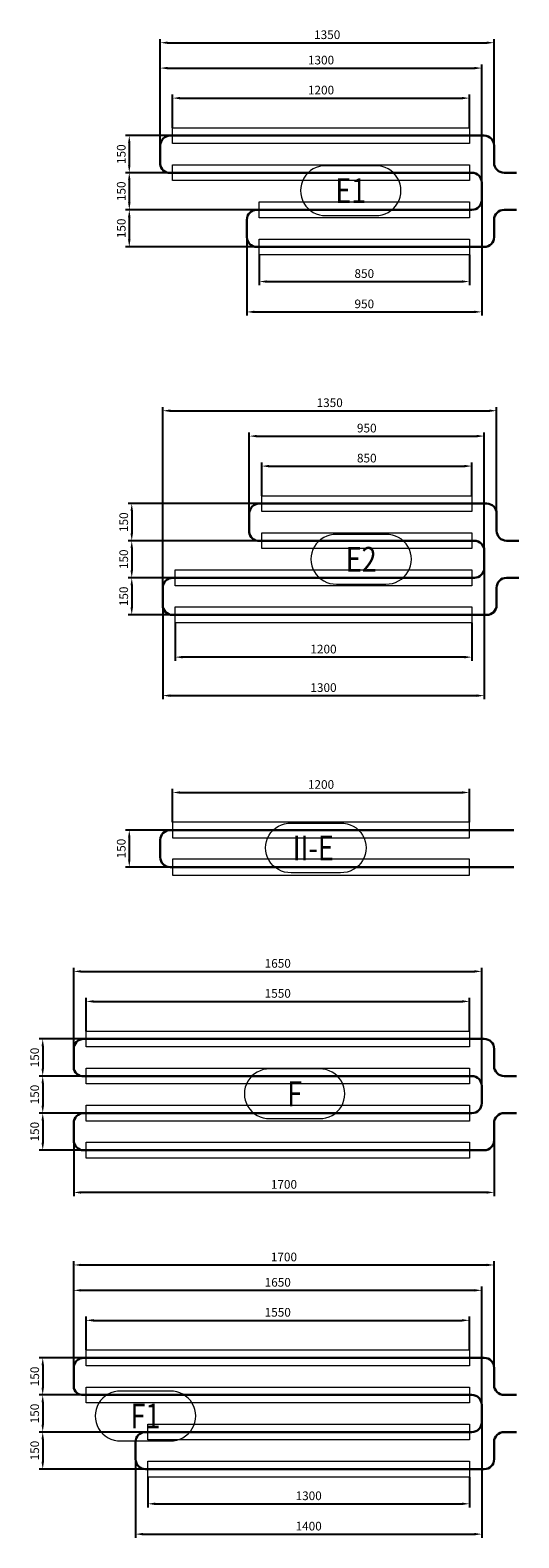
# Model space of a CAD drawing. Units: millimetres. Extents: x 38670 to 46257, y -39549 to 2681.
# Drawn here: x 39230 to 41206, y -24123 to -18025 of the extents above; entities that cross this region are included whole.
import ezdxf
from ezdxf.enums import TextEntityAlignment as Align

# ---------------------------------------------------------------- set-up
doc = ezdxf.new("R2010")
doc.units = ezdxf.units.MM
for name, color, linetype, lineweight in [('1M-Mäander', 22, 'Continuous', 30), ('1M-Positionsnummer', 7, 'Continuous', 18), ('1M-WLS', 8, 'Continuous', 13)]:
    doc.layers.add(name, color=color, linetype=linetype, lineweight=lineweight)
doc.styles.add('Arial Narrow', font='ARIALN.TTF', dxfattribs={"width": 0.8})
doc.styles.get("Standard").update_dxf_attribs({"font": 'arial.ttf'})
doc.dimstyles.new('ISO-10', dxfattribs={"dimscale": 10, "dimtxt": 3.5, "dimasz": 3, "dimexe": 1.5, "dimexo": 0, "dimgap": 1, "dimtad": 1, "dimtxsty": 'Standard', "dimcen": 2.5, "dimclrd": 3, "dimclre": 3, "dimclrt": 4, "dimazin": 2, "dimtfac": 1, "dimtmove": 0, "dimatfit": 3, "dimfxl": 1, "dimarcsym": 0})

# ---------------------------------------------------------------- blocks, each defined once
blk = doc.blocks.new('*U631')
at = {"layer": '1M-Mäander'}
for p, q in [((1.417, -0.0655), (0.027, -0.0655)), ((1.457, -0.1055), (1.457, -0.1755)), ((1.417, -0.2155), (0.027, -0.2155))]:
    blk.add_line(p, q, dxfattribs=at)
for centre, start, end in [((1.417, -0.1055), 0, 90), ((1.417, -0.1755), 270, 0)]:
    blk.add_arc(centre, 0.04, start, end, dxfattribs=at)
at = {"layer": '1M-Positionsnummer'}
blk.add_lwpolyline([(0.9279, -0.2383, 1.024858), (0.9279, -0.0371), (0.7279, -0.0371, 1.024858), (0.7279, -0.2383)], format="xyb", close=True, dxfattribs=at)
at = {"layer": '1M-WLS'}
for points in [[(0.207, -0.0335), (1.407, -0.0335), (1.407, -0.0975), (0.207, -0.0975)], [(0.207, -0.1835), (1.407, -0.1835), (1.407, -0.2475), (0.207, -0.2475)]]:
    blk.add_lwpolyline(points, close=True, dxfattribs=at)
at = {"layer": '1M-Positionsnummer', "style": 'Arial Narrow', "text_generation_flag": 2, "width": 0.8, "flags": 8}
blk.add_attdef('POS', text='', height=0.1, dxfattribs=at).set_placement((0.8387, -0.1377), align=Align.MIDDLE_CENTER)
blk = doc.blocks.new('*D439')
at = {"color": 3, "lineweight": -2, "transparency": 16777216}
for p, q in [((39806.2, -21228), (39806.2, -21093.2)), ((41006.2, -21228), (41006.2, -21093.2)), ((39836.2, -21108.2), (40976.2, -21108.2))]:
    blk.add_line(p, q, dxfattribs=at)
at = {"color": 3, "transparency": 16777216}
for points in [[(39836.2, -21103.2), (39836.2, -21113.2), (39806.2, -21108.2)], [(40976.2, -21103.2), (40976.2, -21113.2), (41006.2, -21108.2)]]:
    blk.add_solid(points, dxfattribs=at)
at = {"color": 4, "transparency": 16777216, "insert": (40406.2, -21080.3), "char_height": 35, "attachment_point": 5}
blk.add_mtext('1200', dxfattribs=at)
blk = doc.blocks.new('*D440')
at = {"color": 3, "lineweight": -2, "transparency": 16777216}
for p, q in [((39796.2, -21260), (39615.8, -21260)), ((39630.8, -21290), (39630.8, -21380)), ((39796.2, -21410), (39615.8, -21410))]:
    blk.add_line(p, q, dxfattribs=at)
at = {"color": 3, "transparency": 16777216}
for points in [[(39625.8, -21290), (39635.8, -21290), (39630.8, -21260)], [(39625.8, -21380), (39635.8, -21380), (39630.8, -21410)]]:
    blk.add_solid(points, dxfattribs=at)
at = {"color": 4, "transparency": 16777216, "insert": (39602.9, -21335), "char_height": 35, "attachment_point": 5, "rotation": 90}
blk.add_mtext('150', dxfattribs=at)
blk = doc.blocks.new('*D441')
at = {"color": 3, "lineweight": -2, "transparency": 16777216}
for p, q in [((39456.2, -22072.9), (39456.2, -21938.1)), ((41006.2, -22072.9), (41006.2, -21938.1)), ((39486.2, -21953.1), (40976.2, -21953.1))]:
    blk.add_line(p, q, dxfattribs=at)
at = {"color": 3, "transparency": 16777216}
for points in [[(39486.2, -21948.1), (39486.2, -21958.1), (39456.2, -21953.1)], [(40976.2, -21948.1), (40976.2, -21958.1), (41006.2, -21953.1)]]:
    blk.add_solid(points, dxfattribs=at)
at = {"color": 4, "transparency": 16777216, "insert": (40231.2, -21925.2), "char_height": 35, "attachment_point": 5}
blk.add_mtext('1550', dxfattribs=at)
blk = doc.blocks.new('*D442')
at = {"color": 3, "lineweight": -2, "transparency": 16777216}
for p, q in [((39446.2, -22104.9), (39265.8, -22104.9)), ((39280.8, -22134.9), (39280.8, -22224.9)), ((39446.2, -22254.9), (39265.8, -22254.9))]:
    blk.add_line(p, q, dxfattribs=at)
at = {"color": 3, "transparency": 16777216}
for points in [[(39275.8, -22134.9), (39285.8, -22134.9), (39280.8, -22104.9)], [(39275.8, -22224.9), (39285.8, -22224.9), (39280.8, -22254.9)]]:
    blk.add_solid(points, dxfattribs=at)
at = {"color": 4, "transparency": 16777216, "insert": (39252.9, -22179.9), "char_height": 35, "attachment_point": 5, "rotation": 90}
blk.add_mtext('150', dxfattribs=at)
blk = doc.blocks.new('*D443')
at = {"color": 3, "lineweight": -2, "transparency": 16777216}
for p, q in [((39446.2, -22254.9), (39265.8, -22254.9)), ((39280.8, -22284.9), (39280.8, -22374.9)), ((39446.2, -22404.9), (39265.8, -22404.9))]:
    blk.add_line(p, q, dxfattribs=at)
at = {"color": 3, "transparency": 16777216}
for points in [[(39275.8, -22284.9), (39285.8, -22284.9), (39280.8, -22254.9)], [(39275.8, -22374.9), (39285.8, -22374.9), (39280.8, -22404.9)]]:
    blk.add_solid(points, dxfattribs=at)
at = {"color": 4, "transparency": 16777216, "insert": (39252.9, -22329.9), "char_height": 35, "attachment_point": 5, "rotation": 90}
blk.add_mtext('150', dxfattribs=at)
blk = doc.blocks.new('*D444')
at = {"color": 3, "lineweight": -2, "transparency": 16777216}
for p, q in [((39446.2, -22404.9), (39265.8, -22404.9)), ((39280.8, -22434.9), (39280.8, -22524.9)), ((39446.2, -22554.9), (39265.8, -22554.9))]:
    blk.add_line(p, q, dxfattribs=at)
at = {"color": 3, "transparency": 16777216}
for points in [[(39275.8, -22434.9), (39285.8, -22434.9), (39280.8, -22404.9)], [(39275.8, -22524.9), (39285.8, -22524.9), (39280.8, -22554.9)]]:
    blk.add_solid(points, dxfattribs=at)
at = {"color": 4, "transparency": 16777216, "insert": (39252.9, -22479.9), "char_height": 35, "attachment_point": 5, "rotation": 90}
blk.add_mtext('150', dxfattribs=at)
blk = doc.blocks.new('*D445')
at = {"color": 3, "lineweight": -2, "transparency": 16777216}
for p, q in [((39406.2, -22144.9), (39406.2, -21816.7)), ((41056.2, -22294.9), (41056.2, -21816.7)), ((39436.2, -21831.7), (41026.2, -21831.7))]:
    blk.add_line(p, q, dxfattribs=at)
at = {"color": 3, "transparency": 16777216}
for points in [[(39436.2, -21826.7), (39436.2, -21836.7), (39406.2, -21831.7)], [(41026.2, -21826.7), (41026.2, -21836.7), (41056.2, -21831.7)]]:
    blk.add_solid(points, dxfattribs=at)
at = {"color": 4, "transparency": 16777216, "insert": (40231.2, -21803.8), "char_height": 35, "attachment_point": 5}
blk.add_mtext('1650', dxfattribs=at)
blk = doc.blocks.new('*D446')
at = {"color": 3, "lineweight": -2, "transparency": 16777216}
for p, q in [((39406.2, -22514.9), (39406.2, -22740.6)), ((41106.2, -22514.9), (41106.2, -22740.6)), ((41076.2, -22725.6), (39436.2, -22725.6))]:
    blk.add_line(p, q, dxfattribs=at)
at = {"color": 3, "transparency": 16777216}
for points in [[(39436.2, -22720.6), (39436.2, -22730.6), (39406.2, -22725.6)], [(41076.2, -22720.6), (41076.2, -22730.6), (41106.2, -22725.6)]]:
    blk.add_solid(points, dxfattribs=at)
at = {"color": 4, "transparency": 16777216, "insert": (40256.2, -22697.7), "char_height": 35, "attachment_point": 5}
blk.add_mtext('1700', dxfattribs=at)
blk = doc.blocks.new('*D457')
at = {"color": 3, "lineweight": -2, "transparency": 16777216}
for p, q in [((39806.2, -18419.7), (39806.2, -18284.9)), ((41006.2, -18419.7), (41006.2, -18284.9)), ((39836.2, -18299.9), (40976.2, -18299.9))]:
    blk.add_line(p, q, dxfattribs=at)
at = {"color": 3, "transparency": 16777216}
for points in [[(39836.2, -18294.9), (39836.2, -18304.9), (39806.2, -18299.9)], [(40976.2, -18294.9), (40976.2, -18304.9), (41006.2, -18299.9)]]:
    blk.add_solid(points, dxfattribs=at)
at = {"color": 4, "transparency": 16777216, "insert": (40406.2, -18272), "char_height": 35, "attachment_point": 5}
blk.add_mtext('1200', dxfattribs=at)
blk = doc.blocks.new('*D458')
at = {"color": 3, "lineweight": -2, "transparency": 16777216}
for p, q in [((39756.2, -18491.7), (39756.2, -18060.9)), ((39786.2, -18075.9), (41076.2, -18075.9)), ((41106.2, -18491.7), (41106.2, -18060.9))]:
    blk.add_line(p, q, dxfattribs=at)
at = {"color": 3, "transparency": 16777216}
for points in [[(39786.2, -18070.9), (39786.2, -18080.9), (39756.2, -18075.9)], [(41076.2, -18070.9), (41076.2, -18080.9), (41106.2, -18075.9)]]:
    blk.add_solid(points, dxfattribs=at)
at = {"color": 4, "transparency": 16777216, "insert": (40431.2, -18048.1), "char_height": 35, "attachment_point": 5}
blk.add_mtext('1350', dxfattribs=at)
blk = doc.blocks.new('*D459')
at = {"color": 3, "lineweight": -2, "transparency": 16777216}
for p, q in [((41056.2, -18711.7), (41056.2, -19179.5)), ((40106.2, -18861.7), (40106.2, -19179.5)), ((40136.2, -19164.5), (41026.2, -19164.5))]:
    blk.add_line(p, q, dxfattribs=at)
at = {"color": 3, "transparency": 16777216}
for points in [[(40136.2, -19159.5), (40136.2, -19169.5), (40106.2, -19164.5)], [(41026.2, -19159.5), (41026.2, -19169.5), (41056.2, -19164.5)]]:
    blk.add_solid(points, dxfattribs=at)
at = {"color": 4, "transparency": 16777216, "insert": (40581.2, -19136.7), "char_height": 35, "attachment_point": 5}
blk.add_mtext('950', dxfattribs=at)
blk = doc.blocks.new('*D460')
at = {"color": 3, "lineweight": -2, "transparency": 16777216}
for p, q in [((39796.2, -18451.7), (39615.8, -18451.7)), ((39630.8, -18481.7), (39630.8, -18571.7)), ((39796.2, -18601.7), (39615.8, -18601.7))]:
    blk.add_line(p, q, dxfattribs=at)
at = {"color": 3, "transparency": 16777216}
for points in [[(39625.8, -18481.7), (39635.8, -18481.7), (39630.8, -18451.7)], [(39625.8, -18571.7), (39635.8, -18571.7), (39630.8, -18601.7)]]:
    blk.add_solid(points, dxfattribs=at)
at = {"color": 4, "transparency": 16777216, "insert": (39602.9, -18526.7), "char_height": 35, "attachment_point": 5, "rotation": 90}
blk.add_mtext('150', dxfattribs=at)
blk = doc.blocks.new('*D461')
at = {"color": 3, "lineweight": -2, "transparency": 16777216}
for p, q in [((39796.2, -18601.7), (39615.8, -18601.7)), ((39630.8, -18631.7), (39630.8, -18721.7)), ((40146.2, -18751.7), (39615.8, -18751.7))]:
    blk.add_line(p, q, dxfattribs=at)
at = {"color": 3, "transparency": 16777216}
for points in [[(39625.8, -18631.7), (39635.8, -18631.7), (39630.8, -18601.7)], [(39625.8, -18721.7), (39635.8, -18721.7), (39630.8, -18751.7)]]:
    blk.add_solid(points, dxfattribs=at)
at = {"color": 4, "transparency": 16777216, "insert": (39602.9, -18676.7), "char_height": 35, "attachment_point": 5, "rotation": 90}
blk.add_mtext('150', dxfattribs=at)
blk = doc.blocks.new('*D462')
at = {"color": 3, "lineweight": -2, "transparency": 16777216}
for p, q in [((40146.2, -18751.7), (39615.8, -18751.7)), ((39630.8, -18781.7), (39630.8, -18871.7)), ((40146.2, -18901.7), (39615.8, -18901.7))]:
    blk.add_line(p, q, dxfattribs=at)
at = {"color": 3, "transparency": 16777216}
for points in [[(39625.8, -18781.7), (39635.8, -18781.7), (39630.8, -18751.7)], [(39625.8, -18871.7), (39635.8, -18871.7), (39630.8, -18901.7)]]:
    blk.add_solid(points, dxfattribs=at)
at = {"color": 4, "transparency": 16777216, "insert": (39602.9, -18826.7), "char_height": 35, "attachment_point": 5, "rotation": 90}
blk.add_mtext('150', dxfattribs=at)
blk = doc.blocks.new('*D463')
at = {"color": 3, "lineweight": -2, "transparency": 16777216}
for p, q in [((39756.2, -18491.7), (39756.2, -18163.5)), ((41056.2, -18641.7), (41056.2, -18163.5)), ((39786.2, -18178.5), (41026.2, -18178.5))]:
    blk.add_line(p, q, dxfattribs=at)
at = {"color": 3, "transparency": 16777216}
for points in [[(39786.2, -18173.5), (39786.2, -18183.5), (39756.2, -18178.5)], [(41026.2, -18173.5), (41026.2, -18183.5), (41056.2, -18178.5)]]:
    blk.add_solid(points, dxfattribs=at)
at = {"color": 4, "transparency": 16777216, "insert": (40406.2, -18150.7), "char_height": 35, "attachment_point": 5}
blk.add_mtext('1300', dxfattribs=at)
blk = doc.blocks.new('*D464')
at = {"color": 3, "lineweight": -2, "transparency": 16777216}
for p, q in [((40156.2, -18933.7), (40156.2, -19056.8)), ((41006.2, -18933.7), (41006.2, -19056.8)), ((40186.2, -19041.8), (40976.2, -19041.8))]:
    blk.add_line(p, q, dxfattribs=at)
at = {"color": 3, "transparency": 16777216}
for points in [[(40186.2, -19036.8), (40186.2, -19046.8), (40156.2, -19041.8)], [(40976.2, -19036.8), (40976.2, -19046.8), (41006.2, -19041.8)]]:
    blk.add_solid(points, dxfattribs=at)
at = {"color": 4, "transparency": 16777216, "insert": (40581.2, -19014), "char_height": 35, "attachment_point": 5}
blk.add_mtext('850', dxfattribs=at)
blk = doc.blocks.new('*D465')
at = {"color": 3, "lineweight": -2, "transparency": 16777216}
for p, q in [((40166.2, -19908), (40166.2, -19773.1)), ((40196.2, -19788.1), (40986.2, -19788.1)), ((41016.2, -19908), (41016.2, -19773.1))]:
    blk.add_line(p, q, dxfattribs=at)
at = {"color": 3, "transparency": 16777216}
for points in [[(40196.2, -19783.1), (40196.2, -19793.1), (40166.2, -19788.1)], [(40986.2, -19783.1), (40986.2, -19793.1), (41016.2, -19788.1)]]:
    blk.add_solid(points, dxfattribs=at)
at = {"color": 4, "transparency": 16777216, "insert": (40591.2, -19760.3), "char_height": 35, "attachment_point": 5}
blk.add_mtext('850', dxfattribs=at)
blk = doc.blocks.new('*D466')
at = {"color": 3, "lineweight": -2, "transparency": 16777216}
for p, q in [((39766.2, -20275), (39766.2, -19549.2)), ((39796.2, -19564.2), (41086.2, -19564.2)), ((41116.2, -19980), (41116.2, -19549.2))]:
    blk.add_line(p, q, dxfattribs=at)
at = {"color": 3, "transparency": 16777216}
for points in [[(39796.2, -19559.2), (39796.2, -19569.2), (39766.2, -19564.2)], [(41086.2, -19559.2), (41086.2, -19569.2), (41116.2, -19564.2)]]:
    blk.add_solid(points, dxfattribs=at)
at = {"color": 4, "transparency": 16777216, "insert": (40441.2, -19536.3), "char_height": 35, "attachment_point": 5}
blk.add_mtext('1350', dxfattribs=at)
blk = doc.blocks.new('*D467')
at = {"color": 3, "lineweight": -2, "transparency": 16777216}
for p, q in [((41066.2, -20200), (41066.2, -20731.4)), ((39766.2, -20350), (39766.2, -20731.4)), ((39796.2, -20716.4), (41036.2, -20716.4))]:
    blk.add_line(p, q, dxfattribs=at)
at = {"color": 3, "transparency": 16777216}
for points in [[(39796.2, -20711.4), (39796.2, -20721.4), (39766.2, -20716.4)], [(41036.2, -20711.4), (41036.2, -20721.4), (41066.2, -20716.4)]]:
    blk.add_solid(points, dxfattribs=at)
at = {"color": 4, "transparency": 16777216, "insert": (40416.2, -20688.5), "char_height": 35, "attachment_point": 5}
blk.add_mtext('1300', dxfattribs=at)
blk = doc.blocks.new('*D468')
at = {"color": 3, "lineweight": -2, "transparency": 16777216}
for p, q in [((40156.2, -19940), (39625.8, -19940)), ((39640.8, -19970), (39640.8, -20060)), ((40156.2, -20090), (39625.8, -20090))]:
    blk.add_line(p, q, dxfattribs=at)
at = {"color": 3, "transparency": 16777216}
for points in [[(39635.8, -19970), (39645.8, -19970), (39640.8, -19940)], [(39635.8, -20060), (39645.8, -20060), (39640.8, -20090)]]:
    blk.add_solid(points, dxfattribs=at)
at = {"color": 4, "transparency": 16777216, "insert": (39612.9, -20015), "char_height": 35, "attachment_point": 5, "rotation": 90}
blk.add_mtext('150', dxfattribs=at)
blk = doc.blocks.new('*D469')
at = {"color": 3, "lineweight": -2, "transparency": 16777216}
for p, q in [((40156.2, -20090), (39625.8, -20090)), ((39640.8, -20120), (39640.8, -20210)), ((39806.2, -20240), (39625.8, -20240))]:
    blk.add_line(p, q, dxfattribs=at)
at = {"color": 3, "transparency": 16777216}
for points in [[(39635.8, -20120), (39645.8, -20120), (39640.8, -20090)], [(39635.8, -20210), (39645.8, -20210), (39640.8, -20240)]]:
    blk.add_solid(points, dxfattribs=at)
at = {"color": 4, "transparency": 16777216, "insert": (39612.9, -20165), "char_height": 35, "attachment_point": 5, "rotation": 90}
blk.add_mtext('150', dxfattribs=at)
blk = doc.blocks.new('*D470')
at = {"color": 3, "lineweight": -2, "transparency": 16777216}
for p, q in [((39806.2, -20240), (39625.8, -20240)), ((39640.8, -20270), (39640.8, -20360)), ((39806.2, -20390), (39625.8, -20390))]:
    blk.add_line(p, q, dxfattribs=at)
at = {"color": 3, "transparency": 16777216}
for points in [[(39635.8, -20270), (39645.8, -20270), (39640.8, -20240)], [(39635.8, -20360), (39645.8, -20360), (39640.8, -20390)]]:
    blk.add_solid(points, dxfattribs=at)
at = {"color": 4, "transparency": 16777216, "insert": (39612.9, -20315), "char_height": 35, "attachment_point": 5, "rotation": 90}
blk.add_mtext('150', dxfattribs=at)
blk = doc.blocks.new('*D471')
at = {"color": 3, "lineweight": -2, "transparency": 16777216}
for p, q in [((40116.2, -19980), (40116.2, -19651.8)), ((40146.2, -19666.8), (41036.2, -19666.8)), ((41066.2, -20130), (41066.2, -19651.8))]:
    blk.add_line(p, q, dxfattribs=at)
at = {"color": 3, "transparency": 16777216}
for points in [[(40146.2, -19661.8), (40146.2, -19671.8), (40116.2, -19666.8)], [(41036.2, -19661.8), (41036.2, -19671.8), (41066.2, -19666.8)]]:
    blk.add_solid(points, dxfattribs=at)
at = {"color": 4, "transparency": 16777216, "insert": (40591.2, -19638.9), "char_height": 35, "attachment_point": 5}
blk.add_mtext('950', dxfattribs=at)
blk = doc.blocks.new('*D472')
at = {"color": 3, "lineweight": -2, "transparency": 16777216}
for p, q in [((39816.2, -20422), (39816.2, -20575.7)), ((41016.2, -20422), (41016.2, -20575.7)), ((40986.2, -20560.7), (39846.2, -20560.7))]:
    blk.add_line(p, q, dxfattribs=at)
at = {"color": 3, "transparency": 16777216}
for points in [[(39846.2, -20555.7), (39846.2, -20565.7), (39816.2, -20560.7)], [(40986.2, -20555.7), (40986.2, -20565.7), (41016.2, -20560.7)]]:
    blk.add_solid(points, dxfattribs=at)
at = {"color": 4, "transparency": 16777216, "insert": (40416.2, -20532.8), "char_height": 35, "attachment_point": 5}
blk.add_mtext('1200', dxfattribs=at)
blk = doc.blocks.new('*D536')
at = {"color": 3, "lineweight": -2, "transparency": 16777216}
for p, q in [((39456.2, -23362.7), (39456.2, -23227.9)), ((41006.2, -23362.7), (41006.2, -23227.9)), ((39486.2, -23242.9), (40976.2, -23242.9))]:
    blk.add_line(p, q, dxfattribs=at)
at = {"color": 3, "transparency": 16777216}
for points in [[(39486.2, -23237.9), (39486.2, -23247.9), (39456.2, -23242.9)], [(40976.2, -23237.9), (40976.2, -23247.9), (41006.2, -23242.9)]]:
    blk.add_solid(points, dxfattribs=at)
at = {"color": 4, "transparency": 16777216, "insert": (40231.2, -23215), "char_height": 35, "attachment_point": 5}
blk.add_mtext('1550', dxfattribs=at)
blk = doc.blocks.new('*D537')
at = {"color": 3, "lineweight": -2, "transparency": 16777216}
for p, q in [((39406.2, -23434.7), (39406.2, -23004)), ((39436.2, -23019), (41076.2, -23019)), ((41106.2, -23434.7), (41106.2, -23004))]:
    blk.add_line(p, q, dxfattribs=at)
at = {"color": 3, "transparency": 16777216}
for points in [[(39436.2, -23014), (39436.2, -23024), (39406.2, -23019)], [(41076.2, -23014), (41076.2, -23024), (41106.2, -23019)]]:
    blk.add_solid(points, dxfattribs=at)
at = {"color": 4, "transparency": 16777216, "insert": (40256.2, -22991.1), "char_height": 35, "attachment_point": 5}
blk.add_mtext('1700', dxfattribs=at)
blk = doc.blocks.new('*D538')
at = {"color": 3, "lineweight": -2, "transparency": 16777216}
for p, q in [((41056.2, -23654.7), (41056.2, -24122.5)), ((39656.2, -23804.7), (39656.2, -24122.5)), ((39686.2, -24107.5), (41026.2, -24107.5))]:
    blk.add_line(p, q, dxfattribs=at)
at = {"color": 3, "transparency": 16777216}
for points in [[(39686.2, -24102.5), (39686.2, -24112.5), (39656.2, -24107.5)], [(41026.2, -24102.5), (41026.2, -24112.5), (41056.2, -24107.5)]]:
    blk.add_solid(points, dxfattribs=at)
at = {"color": 4, "transparency": 16777216, "insert": (40356.2, -24079.7), "char_height": 35, "attachment_point": 5}
blk.add_mtext('1400', dxfattribs=at)
blk = doc.blocks.new('*D539')
at = {"color": 3, "lineweight": -2, "transparency": 16777216}
for p, q in [((39446.2, -23394.7), (39265.8, -23394.7)), ((39280.8, -23424.7), (39280.8, -23514.7)), ((39446.2, -23544.7), (39265.8, -23544.7))]:
    blk.add_line(p, q, dxfattribs=at)
at = {"color": 3, "transparency": 16777216}
for points in [[(39275.8, -23424.7), (39285.8, -23424.7), (39280.8, -23394.7)], [(39275.8, -23514.7), (39285.8, -23514.7), (39280.8, -23544.7)]]:
    blk.add_solid(points, dxfattribs=at)
at = {"color": 4, "transparency": 16777216, "insert": (39252.9, -23469.7), "char_height": 35, "attachment_point": 5, "rotation": 90}
blk.add_mtext('150', dxfattribs=at)
blk = doc.blocks.new('*D540')
at = {"color": 3, "lineweight": -2, "transparency": 16777216}
for p, q in [((39446.2, -23544.7), (39265.8, -23544.7)), ((39280.8, -23574.7), (39280.8, -23664.7)), ((39696.2, -23694.7), (39265.8, -23694.7))]:
    blk.add_line(p, q, dxfattribs=at)
at = {"color": 3, "transparency": 16777216}
for points in [[(39275.8, -23574.7), (39285.8, -23574.7), (39280.8, -23544.7)], [(39275.8, -23664.7), (39285.8, -23664.7), (39280.8, -23694.7)]]:
    blk.add_solid(points, dxfattribs=at)
at = {"color": 4, "transparency": 16777216, "insert": (39252.9, -23619.7), "char_height": 35, "attachment_point": 5, "rotation": 90}
blk.add_mtext('150', dxfattribs=at)
blk = doc.blocks.new('*D541')
at = {"color": 3, "lineweight": -2, "transparency": 16777216}
for p, q in [((39696.2, -23694.7), (39265.8, -23694.7)), ((39280.8, -23724.7), (39280.8, -23814.7)), ((39696.2, -23844.7), (39265.8, -23844.7))]:
    blk.add_line(p, q, dxfattribs=at)
at = {"color": 3, "transparency": 16777216}
for points in [[(39275.8, -23724.7), (39285.8, -23724.7), (39280.8, -23694.7)], [(39275.8, -23814.7), (39285.8, -23814.7), (39280.8, -23844.7)]]:
    blk.add_solid(points, dxfattribs=at)
at = {"color": 4, "transparency": 16777216, "insert": (39252.9, -23769.7), "char_height": 35, "attachment_point": 5, "rotation": 90}
blk.add_mtext('150', dxfattribs=at)
blk = doc.blocks.new('*D542')
at = {"color": 3, "lineweight": -2, "transparency": 16777216}
for p, q in [((39406.2, -23434.7), (39406.2, -23106.5)), ((41056.2, -23584.7), (41056.2, -23106.5)), ((39436.2, -23121.5), (41026.2, -23121.5))]:
    blk.add_line(p, q, dxfattribs=at)
at = {"color": 3, "transparency": 16777216}
for points in [[(39436.2, -23116.5), (39436.2, -23126.5), (39406.2, -23121.5)], [(41026.2, -23116.5), (41026.2, -23126.5), (41056.2, -23121.5)]]:
    blk.add_solid(points, dxfattribs=at)
at = {"color": 4, "transparency": 16777216, "insert": (40231.2, -23093.7), "char_height": 35, "attachment_point": 5}
blk.add_mtext('1650', dxfattribs=at)
blk = doc.blocks.new('*D543')
at = {"color": 3, "lineweight": -2, "transparency": 16777216}
for p, q in [((39706.2, -23876.7), (39706.2, -23999.9)), ((41006.2, -23876.7), (41006.2, -23999.9)), ((39736.2, -23984.9), (40976.2, -23984.9))]:
    blk.add_line(p, q, dxfattribs=at)
at = {"color": 3, "transparency": 16777216}
for points in [[(39736.2, -23979.9), (39736.2, -23989.9), (39706.2, -23984.9)], [(40976.2, -23979.9), (40976.2, -23989.9), (41006.2, -23984.9)]]:
    blk.add_solid(points, dxfattribs=at)
at = {"color": 4, "transparency": 16777216, "insert": (40356.2, -23957), "char_height": 35, "attachment_point": 5}
blk.add_mtext('1300', dxfattribs=at)
blk = doc.blocks.new('*U629')
at = {"layer": '1M-Mäander'}
for p, q in [((0.657, -0.1055), (-0.713, -0.1055)), ((-0.753, -0.1455), (-0.753, -0.2155)), ((0.697, -0.1455), (0.697, -0.2155)), ((-0.793, -0.2555), (-0.843, -0.2555)), ((-0.703, -0.3655), (-0.703, -0.2955)), ((0.657, -0.2555), (-0.663, -0.2555)), ((-0.793, -0.4055), (-0.843, -0.4055)), ((0.907, -0.4055), (-0.663, -0.4055)), ((-0.753, -0.4455), (-0.753, -0.5155)), ((0.947, -0.4405), (0.947, -0.5155)), ((0.907, -0.5555), (-0.713, -0.5555))]:
    blk.add_line(p, q, dxfattribs=at)
for centre, radius, start, end in [((-0.713, -0.1455), 0.04, 90, 180), ((0.657, -0.1455), 0.04, 0, 90), ((-0.793, -0.2155), 0.04, 270, 360), ((0.657, -0.2155), 0.04, 270, 0), ((-0.663, -0.2955), 0.04, 90, 180), ((-0.663, -0.3655), 0.04, 180, 270), ((-0.793, -0.4455), 0.04, 360, 90), ((0.911, -0.4413), 0.036, 1.23358, 96.39457), ((-0.713, -0.5155), 0.04, 180, 270), ((0.907, -0.5155), 0.04, 270, 0)]:
    blk.add_arc(centre, radius, start, end, dxfattribs=at)
at = {"layer": '1M-Positionsnummer'}
blk.add_lwpolyline([(0.557, -0.2199, 1.024858), (0.557, -0.4211), (0.757, -0.4211, 1.024858), (0.757, -0.2199)], format="xyb", close=True, dxfattribs=at)
at = {"layer": '1M-WLS'}
for points in [[(-0.653, -0.0735), (0.647, -0.0735), (0.647, -0.1375), (-0.653, -0.1375)], [(-0.653, -0.2235), (0.647, -0.2235), (0.647, -0.2875), (-0.653, -0.2875)], [(-0.653, -0.3735), (0.897, -0.3735), (0.897, -0.4375), (-0.653, -0.4375)], [(-0.653, -0.5235), (0.897, -0.5235), (0.897, -0.5875), (-0.653, -0.5875)]]:
    blk.add_lwpolyline(points, close=True, dxfattribs=at)
at = {"layer": '1M-Positionsnummer', "style": 'Arial Narrow', "width": 0.8, "flags": 8}
blk.add_attdef('POS', text='', height=0.1, rotation=180, dxfattribs=at).set_placement((0.657, -0.3205), align=Align.MIDDLE_CENTER)
blk = doc.blocks.new('*U630')
at = {"layer": '1M-Mäander'}
for p, q in [((0.907, -0.1055), (-0.713, -0.1055)), ((-0.753, -0.1455), (-0.753, -0.2155)), ((0.947, -0.1455), (0.947, -0.2155)), ((-0.793, -0.2555), (-0.843, -0.2555)), ((-0.703, -0.3655), (-0.703, -0.2955)), ((0.907, -0.2555), (-0.663, -0.2555)), ((-0.793, -0.4055), (-0.843, -0.4055)), ((0.907, -0.4055), (-0.663, -0.4055)), ((-0.753, -0.4455), (-0.753, -0.5155)), ((0.947, -0.4405), (0.947, -0.5155)), ((0.907, -0.5555), (-0.713, -0.5555))]:
    blk.add_line(p, q, dxfattribs=at)
for centre, radius, start, end in [((-0.713, -0.1455), 0.04, 90, 180), ((0.907, -0.1455), 0.04, 0, 90), ((-0.793, -0.2155), 0.04, 270, 360), ((0.907, -0.2155), 0.04, 270, 0), ((-0.663, -0.2955), 0.04, 90, 180), ((-0.663, -0.3655), 0.04, 180, 270), ((-0.793, -0.4455), 0.04, 360, 90), ((0.911, -0.4413), 0.036, 1.23358, 96.39457), ((-0.713, -0.5155), 0.04, 180, 270), ((0.907, -0.5155), 0.04, 270, 0)]:
    blk.add_arc(centre, radius, start, end, dxfattribs=at)
at = {"layer": '1M-Positionsnummer'}
blk.add_lwpolyline([(-0.0463, -0.2331, 1.024858), (-0.0463, -0.4342), (0.1537, -0.4342, 1.024858), (0.1537, -0.2331)], format="xyb", close=True, dxfattribs=at)
at = {"layer": '1M-WLS'}
for points in [[(-0.653, -0.0735), (0.897, -0.0735), (0.897, -0.1375), (-0.653, -0.1375)], [(-0.653, -0.2235), (0.897, -0.2235), (0.897, -0.2875), (-0.653, -0.2875)], [(-0.653, -0.3735), (0.897, -0.3735), (0.897, -0.4375), (-0.653, -0.4375)], [(-0.653, -0.5235), (0.897, -0.5235), (0.897, -0.5875), (-0.653, -0.5875)]]:
    blk.add_lwpolyline(points, close=True, dxfattribs=at)
at = {"layer": '1M-Positionsnummer', "style": 'Arial Narrow', "width": 0.8, "flags": 8}
blk.add_attdef('POS', text='', height=0.1, rotation=180, dxfattribs=at).set_placement((0.0537, -0.3336), align=Align.MIDDLE_CENTER)
blk = doc.blocks.new('*U632')
at = {"layer": '1M-Mäander'}
for p, q in [((0.547, -0.1055), (-0.723, -0.1055)), ((-0.763, -0.1455), (-0.763, -0.2155)), ((0.587, -0.1455), (0.587, -0.2155)), ((-0.803, -0.2555), (-0.853, -0.2555)), ((-0.713, -0.3655), (-0.713, -0.2955)), ((0.547, -0.2555), (-0.673, -0.2555)), ((-0.803, -0.4055), (-0.853, -0.4055)), ((0.197, -0.4055), (-0.673, -0.4055)), ((-0.763, -0.4455), (-0.763, -0.5155)), ((0.237, -0.4405), (0.237, -0.5155)), ((0.197, -0.5555), (-0.723, -0.5555))]:
    blk.add_line(p, q, dxfattribs=at)
for centre, radius, start, end in [((-0.723, -0.1455), 0.04, 90, 180), ((0.547, -0.1455), 0.04, 0, 90), ((-0.803, -0.2155), 0.04, 270, 360), ((0.547, -0.2155), 0.04, 270, 0), ((-0.673, -0.2955), 0.04, 90, 180), ((-0.673, -0.3655), 0.04, 180, 270), ((-0.803, -0.4455), 0.04, 360, 90), ((0.201, -0.4413), 0.036, 1.23358, 96.39457), ((-0.723, -0.5155), 0.04, 180, 270), ((0.197, -0.5155), 0.04, 270, 0)]:
    blk.add_arc(centre, radius, start, end, dxfattribs=at)
at = {"layer": '1M-Positionsnummer'}
blk.add_lwpolyline([(-0.3155, -0.23, 1.024858), (-0.3155, -0.4311), (-0.1155, -0.4311, 1.024858), (-0.1155, -0.23)], format="xyb", close=True, dxfattribs=at)
at = {"layer": '1M-WLS'}
for points in [[(-0.663, -0.0735), (0.537, -0.0735), (0.537, -0.1375), (-0.663, -0.1375)], [(-0.663, -0.2235), (0.537, -0.2235), (0.537, -0.2875), (-0.663, -0.2875)], [(-0.663, -0.3735), (0.187, -0.3735), (0.187, -0.4375), (-0.663, -0.4375)], [(-0.663, -0.5235), (0.187, -0.5235), (0.187, -0.5875), (-0.663, -0.5875)]]:
    blk.add_lwpolyline(points, close=True, dxfattribs=at)
at = {"layer": '1M-Positionsnummer', "style": 'Arial Narrow', "width": 0.8, "flags": 8}
blk.add_attdef('POS', text='', height=0.1, rotation=180, dxfattribs=at).set_placement((-0.2155, -0.3305), align=Align.MIDDLE_CENTER)
blk = doc.blocks.new('*U633')
at = {"layer": '1M-Mäander'}
for p, q in [((0.207, -0.1055), (-0.713, -0.1055)), ((-0.753, -0.1455), (-0.753, -0.2155)), ((0.247, -0.1455), (0.247, -0.2155)), ((-0.793, -0.2555), (-0.843, -0.2555)), ((-0.703, -0.3655), (-0.703, -0.2955)), ((0.207, -0.2555), (-0.663, -0.2555)), ((-0.793, -0.4055), (-0.843, -0.4055)), ((0.557, -0.4055), (-0.663, -0.4055)), ((-0.753, -0.4455), (-0.753, -0.5155)), ((0.597, -0.4405), (0.597, -0.5155)), ((0.557, -0.5555), (-0.713, -0.5555))]:
    blk.add_line(p, q, dxfattribs=at)
for centre, radius, start, end in [((-0.713, -0.1455), 0.04, 90, 180), ((0.207, -0.1455), 0.04, 0, 90), ((-0.793, -0.2155), 0.04, 270, 360), ((0.207, -0.2155), 0.04, 270, 0), ((-0.663, -0.2955), 0.04, 90, 180), ((-0.663, -0.3655), 0.04, 180, 270), ((-0.793, -0.4455), 0.04, 360, 90), ((0.561, -0.4413), 0.036, 1.23358, 96.39457), ((-0.713, -0.5155), 0.04, 180, 270), ((0.557, -0.5155), 0.04, 270, 0)]:
    blk.add_arc(centre, radius, start, end, dxfattribs=at)
at = {"layer": '1M-Positionsnummer'}
blk.add_lwpolyline([(-0.2732, -0.2325, 1.024858), (-0.2732, -0.4337), (-0.0732, -0.4337, 1.024858), (-0.0732, -0.2325)], format="xyb", close=True, dxfattribs=at)
at = {"layer": '1M-WLS'}
for points in [[(-0.653, -0.0735), (0.197, -0.0735), (0.197, -0.1375), (-0.653, -0.1375)], [(-0.653, -0.2235), (0.197, -0.2235), (0.197, -0.2875), (-0.653, -0.2875)], [(-0.653, -0.3735), (0.547, -0.3735), (0.547, -0.4375), (-0.653, -0.4375)], [(-0.653, -0.5235), (0.547, -0.5235), (0.547, -0.5875), (-0.653, -0.5875)]]:
    blk.add_lwpolyline(points, close=True, dxfattribs=at)
at = {"layer": '1M-Positionsnummer', "style": 'Arial Narrow', "width": 0.8, "flags": 8}
blk.add_attdef('POS', text='', height=0.1, rotation=180, dxfattribs=at).set_placement((-0.1732, -0.3331), align=Align.MIDDLE_CENTER)

msp = doc.modelspace()

# ---------------------------------------------------------------- block references
at = {"xscale": 1000, "yscale": 1000, "zscale": 1000, "rotation": 180}
for name, p, values in [('*U633', (40353.184, -19007.234), {'POS': 'E1'}), ('*U632', (40353.184, -20495.454), {'POS': 'E2'}), ('*U630', (40353.184, -22660.377), {'POS': 'F'}), ('*U629', (40353.184, -23950.241), {'POS': 'F1'})]:
    msp.add_blockref(name, p, dxfattribs=at).add_auto_attribs(values)
ref = msp.add_blockref('*U631', (41213.184, -21194.474), dxfattribs=dict(xscale=-999.9999999999995, yscale=999.9999999999995, zscale=999.9999999999995, rotation=359.9999999999933))
ref.add_attrib('POS', 'II-E', dxfattribs={"layer": '1M-Positionsnummer', "extrusion": (0, 0, -1), "height": 100, "style": 'Arial Narrow', "text_generation_flag": 2, "width": 0.8, "flags": 8}).set_placement((-40374.522, -21332.157), align=Align.MIDDLE_CENTER)

# ---------------------------------------------------------------- dimensions: what is measured, and where the dimension line sits
for base, p1, p2, picture, middle in [((41106.184, -18075.945), (39756.184, -18491.734), (41106.184, -18491.734), '*D458', (40431.184, -18048.063)), ((41056.184, -18178.537), (39756.184, -18491.734), (41056.184, -18641.734), '*D463', (40406.184, -18150.655)), ((41006.184, -18299.912), (39806.184, -18419.734), (41006.184, -18419.734), '*D457', (40406.184, -18272.042)), ((41056.184, -19164.531), (40106.184, -18861.734), (41056.184, -18711.734), '*D459', (40581.184, -19136.661)), ((41006.184, -19041.843), (40156.184, -18933.734), (41006.184, -18933.734), '*D464', (40581.184, -19013.973)), ((41116.184, -19564.165), (39766.184, -20274.954), (41116.184, -19979.954), '*D466', (40441.184, -19536.283)), ((41066.184, -19666.758), (40116.184, -19979.954), (41066.184, -20129.954), '*D471', (40591.184, -19638.888)), ((41016.184, -19788.132), (40166.184, -19907.954), (41016.184, -19907.954), '*D465', (40591.184, -19760.262)), ((41066.184, -20716.386), (39766.184, -20349.954), (41066.184, -20199.954), '*D467', (40416.184, -20688.504)), ((39816.184, -20560.686), (41016.184, -20421.954), (39816.184, -20421.954), '*D472', (40416.184, -20532.816)), ((41006.184, -21108.152), (39806.184, -21227.974), (41006.184, -21227.974), '*D439', (40406.184, -21080.281)), ((41056.184, -21831.681), (39406.184, -22144.877), (41056.184, -22294.877), '*D445', (40231.184, -21803.811)), ((41006.184, -21953.055), (39456.184, -22072.877), (41006.184, -22072.877), '*D441', (40231.184, -21925.185)), ((39406.184, -22725.609), (41106.184, -22514.877), (39406.184, -22514.877), '*D446', (40256.184, -22697.739)), ((41106.184, -23018.952), (39406.184, -23434.741), (41106.184, -23434.741), '*D537', (40256.184, -22991.082)), ((41056.184, -23121.544), (39406.184, -23434.741), (41056.184, -23584.741), '*D542', (40231.184, -23093.674)), ((41006.184, -23242.919), (39456.184, -23362.741), (41006.184, -23362.741), '*D536', (40231.184, -23215.049)), ((41056.184, -24107.538), (39656.184, -23804.741), (41056.184, -23654.741), '*D538', (40356.184, -24079.667)), ((41006.184, -23984.85), (39706.184, -23876.741), (41006.184, -23876.741), '*D543', (40356.184, -23956.968))]:
    dim = msp.add_linear_dim(base=base, p1=p1, p2=p2, dimstyle='ISO-10')
    dim.commit()
    dim.dimension.update_dxf_attribs({"geometry": picture, "text_midpoint": middle})
for base, p1, p2, picture, middle in [((39630.781, -18601.734), (39796.184, -18451.734), (39796.184, -18601.734), '*D460', (39602.911, -18526.734)), ((39630.781, -18751.734), (39796.184, -18601.734), (40146.184, -18751.734), '*D461', (39602.911, -18676.734)), ((39630.781, -18901.734), (40146.184, -18751.734), (40146.184, -18901.734), '*D462', (39602.911, -18826.734)), ((39640.781, -20089.954), (40156.184, -19939.954), (40156.184, -20089.954), '*D468', (39612.911, -20014.954)), ((39640.781, -20239.954), (40156.184, -20089.954), (39806.184, -20239.954), '*D469', (39612.911, -20164.954)), ((39640.781, -20389.954), (39806.184, -20239.954), (39806.184, -20389.954), '*D470', (39612.911, -20314.954)), ((39630.781, -21409.974), (39796.184, -21259.974), (39796.184, -21409.974), '*D440', (39602.911, -21334.974)), ((39280.781, -22254.877), (39446.184, -22104.877), (39446.184, -22254.877), '*D442', (39252.911, -22179.877)), ((39280.781, -22404.877), (39446.184, -22254.877), (39446.184, -22404.877), '*D443', (39252.911, -22329.877)), ((39280.781, -22554.877), (39446.184, -22404.877), (39446.184, -22554.877), '*D444', (39252.911, -22479.877)), ((39280.781, -23544.741), (39446.184, -23394.741), (39446.184, -23544.741), '*D539', (39252.911, -23469.741)), ((39280.781, -23694.741), (39446.184, -23544.741), (39696.184, -23694.741), '*D540', (39252.911, -23619.741)), ((39280.781, -23844.741), (39696.184, -23694.741), (39696.184, -23844.741), '*D541', (39252.911, -23769.741))]:
    dim = msp.add_linear_dim(base=base, p1=p1, p2=p2, angle=90, dimstyle='ISO-10')
    dim.commit()
    dim.dimension.update_dxf_attribs({"geometry": picture, "text_midpoint": middle})

doc.saveas('drawing.dxf')
